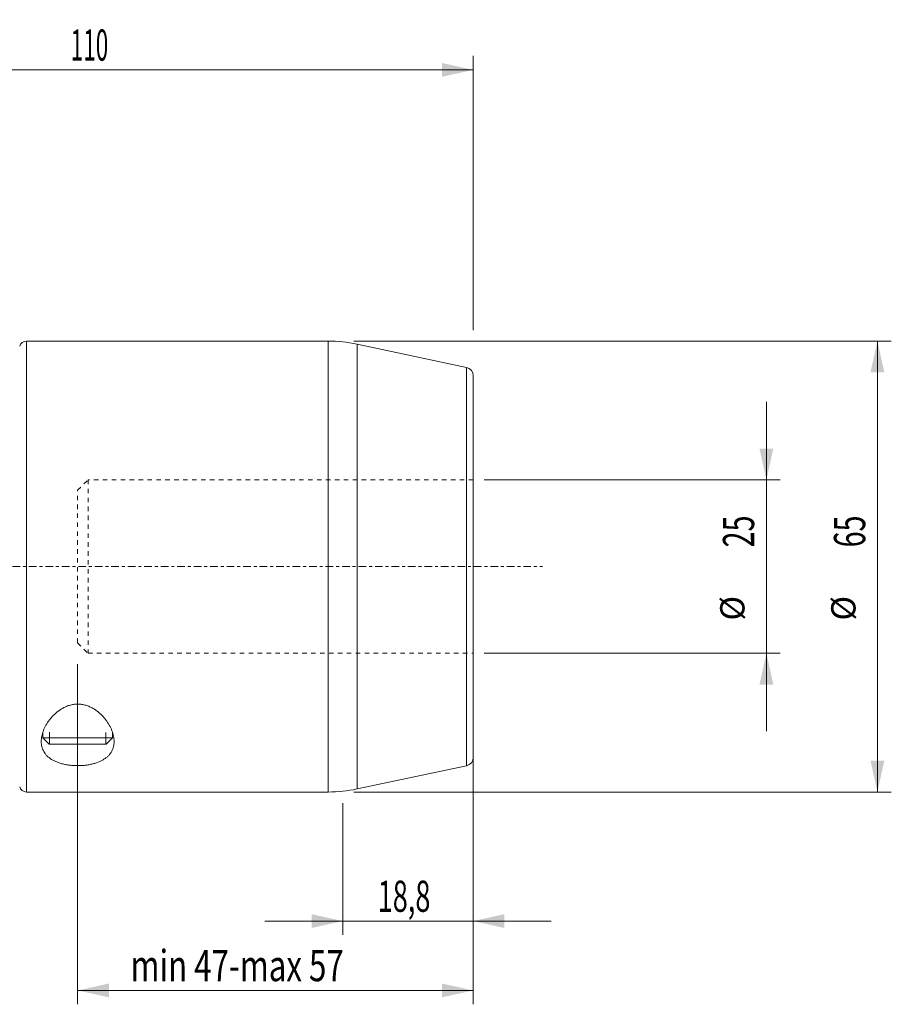
# Model space of a CAD drawing. Units: millimetres. Extents: x -77 to 170, y -63 to 79.
# Drawn here: x 45 to 170, y -63 to 79 of the extents above; entities that cross this region are included whole.
import ezdxf

# ---------------------------------------------------------------- set-up
doc = ezdxf.new("R2010")
doc.units = ezdxf.units.MM
doc.linetypes.add('CENTER', pattern=[47.5, 22, -8.5, 8.5, -8.5])
doc.linetypes.add('DASHED', pattern=[25.72, 12.86, -12.86])
for name, color, linetype in [('1', 4, 'Continuous'), ('2', 7, 'Continuous'), ('SK2', 7, 'Continuous'), ('SK3', 1, 'DASHED'), ('SK4', 2, 'CENTER')]:
    doc.layers.add(name, color=color, linetype=linetype)
doc.styles.add('iso_b_vert', font='simplex.shx')
doc.dimstyles.get("Standard").update_dxf_attribs({"dimtxt": 0.18, "dimasz": 0.18, "dimexe": 0.18, "dimexo": 0.0625, "dimgap": 0.09, "dimtad": 1, "dimzin": 0, "dimdsep": 52, "dimtxsty": 'Standard', "dimcen": 0.09, "dimadec": 0, "dimazin": 0, "dimtfac": 1, "dimtdec": 4, "dimtofl": 0, "dimtmove": 0, "dimatfit": 3, "dimfxl": 1, "dimtolj": 1, "dimtzin": 0, "dimarcsym": 0})

# ---------------------------------------------------------------- blocks, each defined once
blk = doc.blocks.new('_U0')
at = {"layer": 'SK2', "lineweight": 13}
for p, q in [((91.2, -34.0875), (91.2, -53.1)), ((110, -34.0875), (110, -53.1)), ((79.95, -51.1), (121.25, -51.1))]:
    blk.add_line(p, q, dxfattribs=at)
at = {"layer": 'SK2', "lineweight": 18}
for points in [[(91.2, -51.1), (86.700004, -52.097626), (86.699996, -50.102374)], [(110, -51.1), (114.499996, -50.102374), (114.500004, -52.097626)]]:
    blk.add_solid(points, dxfattribs=at)
at = {"layer": 'SK2', "lineweight": 18, "insert": (96.238687, -49.772328), "char_height": 4.5, "attachment_point": 7, "line_spacing_factor": 1.084337, "style": 'iso_b_vert'}
blk.add_mtext('\\W0.6367;18,8', dxfattribs=at)
blk = doc.blocks.new('_U1')
at = {"layer": '2', "lineweight": 13}
for p, q in [((0, 23.6425), (0, 73.6)), ((110, 34.0875), (110, 73.6)), ((0, 71.6), (110, 71.6))]:
    blk.add_line(p, q, dxfattribs=at)
at = {"layer": '2', "lineweight": 18}
for points in [[(0, 71.6), (4.499996, 72.597626), (4.500004, 70.602374)], [(110, 71.6), (105.500004, 70.602374), (105.499996, 72.597626)]]:
    blk.add_solid(points, dxfattribs=at)
at = {"layer": '2', "lineweight": 18, "insert": (51.994215, 72.927672), "char_height": 4.5, "attachment_point": 7, "line_spacing_factor": 1.084337, "style": 'iso_b_vert'}
blk.add_mtext('\\W0.5296;110', dxfattribs=at)
blk = doc.blocks.new('_U2')
at = {"layer": 'SK2', "lineweight": 13}
for p, q in [((53, -14.0875), (53, -63.1)), ((110, -14.0875), (110, -63.1)), ((110, -61.1), (53, -61.1))]:
    blk.add_line(p, q, dxfattribs=at)
at = {"layer": 'SK2', "lineweight": 18}
for points in [[(53, -61.1), (57.499996, -60.102374), (57.500004, -62.097626)], [(110, -61.1), (105.500004, -62.097626), (105.499996, -60.102374)]]:
    blk.add_solid(points, dxfattribs=at)
at = {"layer": 'SK2', "lineweight": 18, "insert": (60.614389, -59.772328), "char_height": 4.5, "attachment_point": 7, "line_spacing_factor": 1.084337, "style": 'iso_b_vert'}
blk.add_mtext('\\W0.7346;min 47-max 57', dxfattribs=at)
blk = doc.blocks.new('_U5')
at = {"layer": 'SK2', "lineweight": 13}
for p, q in [((92.7875, 32.5), (170.25, 32.5)), ((168.25, -32.5), (168.25, 32.5)), ((92.7875, -32.5), (170.25, -32.5))]:
    blk.add_line(p, q, dxfattribs=at)
at = {"layer": 'SK2', "lineweight": 18}
for points in [[(168.25, 32.5), (169.247626, 28.000004), (167.252374, 27.999996)], [(168.25, -32.5), (167.252374, -28.000004), (169.247626, -27.999996)]]:
    blk.add_solid(points, dxfattribs=at)
at = {"layer": 'SK2', "lineweight": 18, "attachment_point": 7, "rotation": 90, "line_spacing_factor": 1.084337, "style": 'iso_b_vert'}
for s, insert, char_height in [('\\W0.6740;65', (166.488328, 2.764758), 4.5), ('%%c', (166.185366, -7.780242), 3.5)]:
    blk.add_mtext(s, dxfattribs=dict(at, insert=insert, char_height=char_height))
blk = doc.blocks.new('_U6')
at = {"layer": 'SK2', "lineweight": 13}
for p, q in [((152.25, 23.75), (152.25, -23.75)), ((111.5875, 12.5), (154.25, 12.5)), ((111.5875, -12.5), (154.25, -12.5))]:
    blk.add_line(p, q, dxfattribs=at)
at = {"layer": 'SK2', "lineweight": 18}
for points in [[(152.25, 12.5), (151.252374, 16.999996), (153.247626, 17.000004)], [(152.25, -12.5), (153.247626, -16.999996), (151.252374, -17.000004)]]:
    blk.add_solid(points, dxfattribs=at)
at = {"layer": 'SK2', "lineweight": 18, "attachment_point": 7, "rotation": 90, "line_spacing_factor": 1.084337, "style": 'iso_b_vert'}
for s, insert, char_height in [('\\W0.6740;25', (150.488328, 2.764758), 4.5), ('%%c', (150.185366, -7.780242), 3.5)]:
    blk.add_mtext(s, dxfattribs=dict(at, insert=insert, char_height=char_height))

msp = doc.modelspace()

# ---------------------------------------------------------------- linework, layer by layer
at = {"layer": '1', "lineweight": 13}
for p, q in [((45.613, 32.5), (45.613, 0)), ((89.098, 32.5), (89.098, -32.5)), ((93.256, 0), (93.256, 32.063)), ((109.049, -28.706), (109.049, 28.706)), ((45.613, 0), (45.613, -32.5)), ((93.256, -32.063), (93.256, 0)), ((48.92, -25.6), (48.92, -23.893)), ((57.08, -25.6), (57.08, -23.907))]:
    msp.add_line(p, q, dxfattribs=at)
at = {"layer": '1', "lineweight": 18}
for p, q in [((89.098, 32.5), (45.613, 32.5)), ((109.049, 28.706), (93.256, 32.063)), ((110, -27.532), (110, 27.532)), ((48, -23.893), (48, -24.695)), ((58, -24.695), (58, -23.907)), ((58, -24.695), (48, -24.695)), ((48, -24.695), (48.905, -25.6)), ((57.095, -25.6), (58, -24.695)), ((57.095, -25.6), (48.905, -25.6)), ((93.256, -32.063), (109.049, -28.706)), ((45.613, -32.5), (89.098, -32.5))]:
    msp.add_line(p, q, dxfattribs=at)
for centre, radius, start, end in [((45.613, 31.5), 1, 90, 165), ((89.098, 12.5), 20, 78, 90), ((108.8, 27.532), 1.2, 0, 78), ((108.8, -27.532), 1.2, 282, 0), ((45.613, -31.5), 1, 195, 270), ((89.098, -12.5), 20, 270, 282)]:
    msp.add_arc(centre, radius, start, end, dxfattribs=at)
msp.add_open_spline([(47.75, -25.219), (47.75, -24.965), (47.778, -24.709), (47.882, -24.189), (47.959, -23.927), (48.112, -23.529), (48.169, -23.395), (48.294, -23.13), (48.362, -22.998), (48.583, -22.605), (48.753, -22.347), (49.043, -21.965), (49.146, -21.84), (49.366, -21.591), (49.483, -21.468), (49.851, -21.109), (50.121, -20.884), (50.57, -20.577), (50.729, -20.479), (51.058, -20.3), (51.228, -20.219), (51.494, -20.111), (51.585, -20.078), (51.77, -20.016), (51.865, -19.988), (52.152, -19.913), (52.347, -19.877), (52.644, -19.843), (52.744, -19.836), (52.945, -19.828), (53.047, -19.828), (53.348, -19.839), (53.546, -19.861), (53.838, -19.915), (53.935, -19.936), (54.127, -19.986), (54.222, -20.014), (54.499, -20.105), (54.676, -20.177), (54.933, -20.298), (55.017, -20.34), (55.181, -20.43), (55.262, -20.476), (55.5, -20.621), (55.649, -20.724), (56.076, -21.045), (56.332, -21.277), (56.682, -21.643), (56.793, -21.768), (57, -22.02), (57.097, -22.147), (57.371, -22.532), (57.53, -22.793), (57.735, -23.188), (57.798, -23.32), (57.912, -23.586), (57.963, -23.719), (58.097, -24.115), (58.163, -24.376), (58.243, -24.89), (58.258, -25.144), (58.239, -25.519), (58.225, -25.643), (58.184, -25.884), (58.156, -26.003), (58.049, -26.352), (57.948, -26.575), (57.778, -26.842), (57.742, -26.895), (57.666, -26.999), (57.626, -27.05), (57.499, -27.2), (57.407, -27.296), (57.206, -27.48), (57.096, -27.569), (56.86, -27.738), (56.732, -27.82), (56.327, -28.047), (56.029, -28.178), (55.538, -28.345), (55.367, -28.396), (55.009, -28.486), (54.827, -28.525), (54.454, -28.592), (54.264, -28.619), (53.973, -28.652), (53.875, -28.661), (53.677, -28.677), (53.577, -28.684), (53.076, -28.708), (52.677, -28.703), (52.084, -28.659), (51.886, -28.638), (51.501, -28.585), (51.313, -28.552), (50.947, -28.476), (50.769, -28.432), (50.508, -28.357), (50.423, -28.331), (50.256, -28.276), (50.175, -28.247), (49.937, -28.157), (49.786, -28.091), (49.57, -27.986), (49.5, -27.949), (49.363, -27.874), (49.297, -27.835), (48.975, -27.634), (48.755, -27.458), (48.52, -27.217), (48.475, -27.168), (48.389, -27.068), (48.348, -27.017), (48.232, -26.861), (48.163, -26.755), (47.982, -26.428), (47.894, -26.2), (47.778, -25.72), (47.75, -25.473), (47.75, -25.219)], degree=3, knots=[0, 0, 0, 0, 0.03125, 0.03125, 0.0625, 0.0625, 0.078125, 0.078125, 0.09375, 0.09375, 0.125, 0.125, 0.140625, 0.140625, 0.15625, 0.15625, 0.1875, 0.1875, 0.203125, 0.203125, 0.21875, 0.21875, 0.2265625, 0.2265625, 0.234375, 0.234375, 0.25, 0.25, 0.2578125, 0.2578125, 0.265625, 0.265625, 0.28125, 0.28125, 0.2890625, 0.2890625, 0.296875, 0.296875, 0.3125, 0.3125, 0.3203125, 0.3203125, 0.328125, 0.328125, 0.34375, 0.34375, 0.375, 0.375, 0.390625, 0.390625, 0.40625, 0.40625, 0.4375, 0.4375, 0.453125, 0.453125, 0.46875, 0.46875, 0.5, 0.5, 0.53125, 0.53125, 0.546875, 0.546875, 0.5625, 0.5625, 0.59375, 0.59375, 0.6015625, 0.6015625, 0.609375, 0.609375, 0.625, 0.625, 0.640625, 0.640625, 0.65625, 0.65625, 0.6875, 0.6875, 0.703125, 0.703125, 0.71875, 0.71875, 0.734375, 0.734375, 0.7421875, 0.7421875, 0.75, 0.75, 0.78125, 0.78125, 0.796875, 0.796875, 0.8125, 0.8125, 0.828125, 0.828125, 0.8359375, 0.8359375, 0.84375, 0.84375, 0.859375, 0.859375, 0.8671875, 0.8671875, 0.875, 0.875, 0.90625, 0.90625, 0.9140625, 0.9140625, 0.921875, 0.921875, 0.9375, 0.9375, 0.96875, 0.96875, 1, 1, 1, 1], dxfattribs=at)
at = {"layer": 'SK3', "lineweight": 18, "ltscale": 0.05}
for p, q in [((53, 11), (54.5, 12.5)), ((54.5, 12.5), (54.5, -12.5)), ((110, 12.5), (54.5, 12.5)), ((53, -11), (53, 11)), ((53, -11), (54.5, -12.5)), ((54.5, -12.5), (110, -12.5))]:
    msp.add_line(p, q, dxfattribs=at)
at = {"layer": 'SK4', "lineweight": 18, "ltscale": 0.05}
msp.add_line((-41.9, 0), (120, 0), dxfattribs=at)

# ---------------------------------------------------------------- dimensions: what is measured, and where the dimension line sits
at = {"layer": '2', "lineweight": 18}
dim = msp.add_linear_dim(base=(110, 71.6), p1=(0, 22.055), p2=(110, 32.5), dimstyle='Standard', override={"dimtxt": 4.5, "dimasz": 4.5, "dimexe": 2, "dimexo": 1.5875, "dimgap": 2.25, "dimtad": 1, "dimtih": 1, "dimtoh": 0, "dimdec": 1, "dimlfac": 1, "dimzin": 8, "dimdsep": 44, "dimlunit": 2, "dimpost": '<>', "dimtxsty": 'iso_b_vert', "dimsah": 1, "dimse1": 0, "dimse2": 0, "dimsd1": 0, "dimsd2": 0, "dimclrd": 2, "dimclre": 2, "dimclrt": 2, "dimtol": 0, "dimtm": -0.1, "dimtfac": 0.777778, "dimtdec": 2, "dimtofl": 1, "dimtmove": 0, "dimtzin": 8, "dimlwd": 13, "dimlwe": 13}, dxfattribs=at)
dim.commit()
dim.dimension.update_dxf_attribs({"geometry": '_U1', "text_midpoint": (55, 71.6)})
at = {"layer": 'SK2', "lineweight": 18}
for base, p1, p2, picture, middle in [((168.25, 32.5), (91.2, -32.5), (91.2, 32.5), '_U5', (168.25, 0)), ((152.25, -12.5), (110, 12.5), (110, -12.5), '_U6', (152.25, 0))]:
    dim = msp.add_linear_dim(base=base, p1=p1, p2=p2, angle=90, dimstyle='Standard', override={"dimtxt": 4.5, "dimasz": 4.5, "dimexe": 2, "dimexo": 1.5875, "dimgap": 2.25, "dimtad": 1, "dimtih": 0, "dimtoh": 0, "dimdec": 1, "dimlfac": 1, "dimzin": 8, "dimdsep": 44, "dimlunit": 2, "dimpost": '<>', "dimtxsty": 'iso_b_vert', "dimsah": 1, "dimse1": 0, "dimse2": 0, "dimsd1": 0, "dimsd2": 0, "dimclrd": 2, "dimclre": 2, "dimclrt": 2, "dimtol": 0, "dimtm": -0.1, "dimtfac": 0.777778, "dimtdec": 2, "dimtofl": 1, "dimtmove": 0, "dimtzin": 8, "dimlwd": 13, "dimlwe": 13}, dxfattribs=at)
    dim.commit()
    dim.dimension.update_dxf_attribs({"geometry": picture, "text_midpoint": middle})
for base, p1, p2, override, picture, middle in [((53, -61.1), (110, -12.5), (53, -12.5), {"dimtxt": 4.5, "dimasz": 4.5, "dimexe": 2, "dimexo": 1.5875, "dimgap": 2.25, "dimtad": 1, "dimtih": 1, "dimtoh": 0, "dimdec": 0, "dimlfac": 1, "dimzin": 8, "dimdsep": 44, "dimlunit": 2, "dimpost": '', "dimtxsty": 'iso_b_vert', "dimsah": 1, "dimse1": 0, "dimse2": 0, "dimsd1": 0, "dimsd2": 0, "dimclrd": 2, "dimclre": 2, "dimclrt": 2, "dimtol": 0, "dimtm": -0.1, "dimtfac": 0.777778, "dimtdec": 2, "dimtofl": 1, "dimtmove": 0, "dimtzin": 8, "dimlwd": 13, "dimlwe": 13}, '_U2', (81.5, -61.1)), ((110, -51.1), (91.2, -32.5), (110, -32.5), {"dimtxt": 4.5, "dimasz": 4.5, "dimexe": 2, "dimexo": 1.5875, "dimgap": 2.25, "dimtad": 1, "dimtih": 1, "dimtoh": 0, "dimdec": 1, "dimlfac": 1, "dimzin": 8, "dimdsep": 44, "dimlunit": 2, "dimpost": '<>', "dimtxsty": 'iso_b_vert', "dimsah": 1, "dimse1": 0, "dimse2": 0, "dimsd1": 0, "dimsd2": 0, "dimclrd": 2, "dimclre": 2, "dimclrt": 2, "dimtol": 0, "dimtm": -0.1, "dimtfac": 0.777778, "dimtdec": 2, "dimtofl": 1, "dimtmove": 0, "dimtzin": 8, "dimlwd": 13, "dimlwe": 13}, '_U0', (100.6, -51.1))]:
    dim = msp.add_linear_dim(base=base, p1=p1, p2=p2, dimstyle='Standard', override=override, dxfattribs=at)
    dim.commit()
    dim.dimension.update_dxf_attribs({"geometry": picture, "text_midpoint": middle})

doc.saveas('drawing.dxf')
